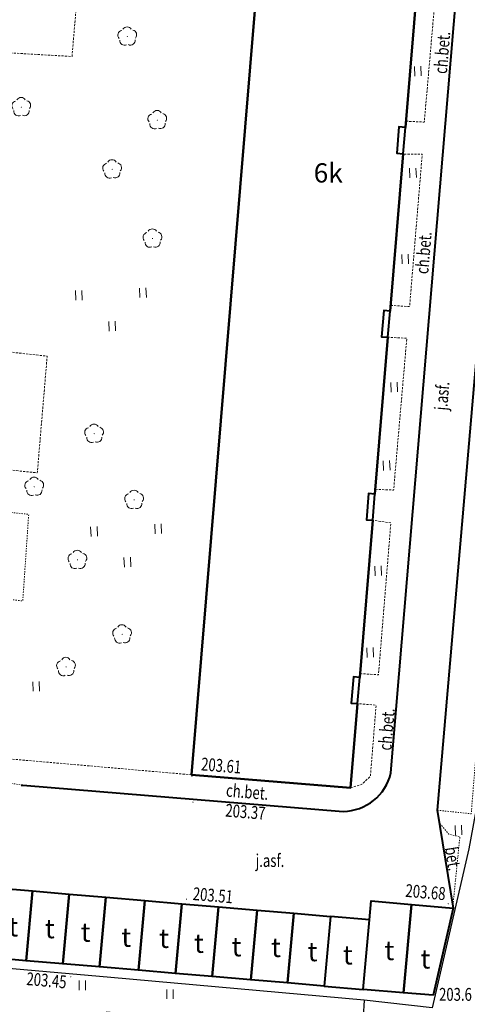
# Model space of a CAD drawing. Extents: x 7570476 to 7572790, y 5543136 to 5545332.
# Drawn here: x 7571356 to 7571391, y 5543652 to 5543728 of the extents above; entities that cross this region are included whole.
import ezdxf
from ezdxf.enums import TextEntityAlignment as Align

# ---------------------------------------------------------------- set-up
doc = ezdxf.new("R2010")
doc.units = 0
doc.header["$MEASUREMENT"] = 0
doc.linetypes.add('DGN Style 2', pattern=[0.1663, 0.09978, -0.06652])
doc.linetypes.add('DGN Style 3', pattern=[0.23282, 0.1663, -0.06652])
for name, color, linetype, lineweight in [('Budynki', 7, 'CONTINUOUS', 0), ('Drogi', 7, 'CONTINUOUS', 0), ('Izolinie', 7, 'CONTINUOUS', 0), ('Zieleń', 7, 'CONTINUOUS', 0)]:
    doc.layers.add(name, color=color, linetype=linetype, lineweight=lineweight)
doc.styles.add('Style-ITALICS', font='ITALICS.shx')

# ---------------------------------------------------------------- blocks, each defined once
blk = doc.blocks.new('*U737')
at = {"layer": 'Budynki', "color": 1, "linetype": 'Continuous', "lineweight": 40, "flags": 128}
blk.add_lwpolyline([(0.613, 7.178), (3.864, 6.883), (2.32, 0.095), (-0.012, 0.293)], close=True, dxfattribs=at)
at = {"layer": 'Budynki', "color": 7, "linetype": 'Continuous', "lineweight": 30, "style": 'Style-ITALICS'}
blk.add_text('t', height=1.5, dxfattribs=at).set_placement((1.706, 2.929), align=Align.MIDDLE_CENTER)
blk = doc.blocks.new('*U738')
at = {"layer": 'Budynki', "color": 1, "linetype": 'Continuous', "lineweight": 40, "flags": 128}
blk.add_lwpolyline([(3.739, 7.013), (3.114, 0.128), (-0.016, 0.393), (0.476, 5.811), (0.611, 7.298)], close=True, dxfattribs=at)
at = {"layer": 'Budynki', "color": 7, "linetype": 'Continuous', "lineweight": 30, "style": 'Style-ITALICS'}
blk.add_text('t', height=1.5, dxfattribs=at).set_placement((2.02, 3.42), align=Align.MIDDLE_CENTER)
blk = doc.blocks.new('*U739')
at = {"layer": 'Budynki', "color": 1, "linetype": 'Continuous', "lineweight": 40, "flags": 128}
blk.add_lwpolyline([(3.513, 5.542), (0.477, 5.802), (-0.016, 0.381), (3.021, 0.124)], close=True, dxfattribs=at)
at = {"layer": 'Budynki', "color": 7, "linetype": 'Continuous', "lineweight": 30, "style": 'Style-ITALICS'}
blk.add_text('t', height=1.5, dxfattribs=at).set_placement((1.817, 2.811), align=Align.MIDDLE_CENTER)
blk = doc.blocks.new('*U740')
at = {"layer": 'Budynki', "color": 1, "linetype": 'Continuous', "lineweight": 40, "flags": 128}
blk.add_lwpolyline([(3.329, 5.537), (2.836, 0.116), (-0.015, 0.357), (0.478, 5.782)], close=True, dxfattribs=at)
at = {"layer": 'Budynki', "color": 7, "linetype": 'Continuous', "lineweight": 30, "style": 'Style-ITALICS'}
blk.add_text('t', height=1.5, dxfattribs=at).set_placement((1.926, 2.798), align=Align.MIDDLE_CENTER)
blk = doc.blocks.new('*U741')
at = {"layer": 'Budynki', "color": 1, "linetype": 'Continuous', "lineweight": 40, "flags": 128}
blk.add_lwpolyline([(3.334, 5.541), (2.841, 0.116), (-0.015, 0.359), (0.478, 5.785)], close=True, dxfattribs=at)
at = {"layer": 'Budynki', "color": 7, "linetype": 'Continuous', "lineweight": 30, "style": 'Style-ITALICS'}
blk.add_text('t', height=1.5, dxfattribs=at).set_placement((1.931, 2.883), align=Align.MIDDLE_CENTER)
blk = doc.blocks.new('*U742')
at = {"layer": 'Budynki', "color": 1, "linetype": 'Continuous', "lineweight": 40, "flags": 128}
blk.add_lwpolyline([(3.511, 5.55), (3.018, 0.124), (-0.016, 0.381), (0.478, 5.81)], close=True, dxfattribs=at)
at = {"layer": 'Budynki', "color": 7, "linetype": 'Continuous', "lineweight": 30, "style": 'Style-ITALICS'}
blk.add_text('t', height=1.5, dxfattribs=at).set_placement((1.891, 2.706), align=Align.MIDDLE_CENTER)
blk = doc.blocks.new('*U743')
at = {"layer": 'Budynki', "color": 1, "linetype": 'Continuous', "lineweight": 40, "flags": 128}
blk.add_lwpolyline([(3.334, 5.545), (2.84, 0.116), (-0.015, 0.358), (0.478, 5.79)], close=True, dxfattribs=at)
at = {"layer": 'Budynki', "color": 7, "linetype": 'Continuous', "lineweight": 30, "style": 'Style-ITALICS'}
blk.add_text('t', height=1.5, dxfattribs=at).set_placement((1.82, 2.71), align=Align.MIDDLE_CENTER)
blk = doc.blocks.new('*U744')
at = {"layer": 'Budynki', "color": 1, "linetype": 'Continuous', "lineweight": 40, "flags": 128}
blk.add_lwpolyline([(3.345, 5.549), (2.852, 0.117), (-0.015, 0.36), (0.477, 5.795)], close=True, dxfattribs=at)
at = {"layer": 'Budynki', "color": 7, "linetype": 'Continuous', "lineweight": 30, "style": 'Style-ITALICS'}
blk.add_text('t', height=1.5, dxfattribs=at).set_placement((1.965, 2.852), align=Align.MIDDLE_CENTER)
blk = doc.blocks.new('*U745')
at = {"layer": 'Budynki', "color": 1, "linetype": 'Continuous', "lineweight": 40, "flags": 128}
blk.add_lwpolyline([(3.52, 5.559), (3.028, 0.124), (-0.016, 0.382), (0.477, 5.819)], close=True, dxfattribs=at)
at = {"layer": 'Budynki', "color": 7, "linetype": 'Continuous', "lineweight": 30, "style": 'Style-ITALICS'}
blk.add_text('t', height=1.5, dxfattribs=at).set_placement((2.063, 2.704), align=Align.MIDDLE_CENTER)
blk = doc.blocks.new('*U746')
at = {"layer": 'Budynki', "color": 1, "linetype": 'Continuous', "lineweight": 40, "flags": 128}
blk.add_lwpolyline([(3.339, 5.554), (2.846, 0.117), (-0.015, 0.359), (0.478, 5.8)], close=True, dxfattribs=at)
at = {"layer": 'Budynki', "color": 7, "linetype": 'Continuous', "lineweight": 30, "style": 'Style-ITALICS'}
blk.add_text('t', height=1.5, dxfattribs=at).set_placement((1.76, 2.83), align=Align.MIDDLE_CENTER)
blk = doc.blocks.new('*U747')
at = {"layer": 'Budynki', "color": 1, "linetype": 'Continuous', "lineweight": 40, "flags": 128}
blk.add_lwpolyline([(3.326, 5.557), (2.833, 0.116), (-0.014, 0.358), (0.479, 5.801)], close=True, dxfattribs=at)
at = {"layer": 'Budynki', "color": 7, "linetype": 'Continuous', "lineweight": 30, "style": 'Style-ITALICS'}
blk.add_text('t', height=1.5, dxfattribs=at).set_placement((1.812, 2.862), align=Align.MIDDLE_CENTER)
blk = doc.blocks.new('*U748')
at = {"layer": 'Budynki', "color": 1, "linetype": 'Continuous', "lineweight": 40, "flags": 128}
blk.add_lwpolyline([(3.341, 5.56), (2.848, 0.117), (-0.014, 0.359), (0.479, 5.805)], close=True, dxfattribs=at)
at = {"layer": 'Budynki', "color": 7, "linetype": 'Continuous', "lineweight": 30, "style": 'Style-ITALICS'}
blk.add_text('t', height=1.5, dxfattribs=at).set_placement((1.831, 2.765), align=Align.MIDDLE_CENTER)
blk = doc.blocks.new('*U760')
at = {"layer": 'Budynki', "color": 1, "linetype": 'Continuous', "lineweight": 40, "flags": 128}
blk.add_lwpolyline([(-0.063, 1.533), (12.333, 0.505), (12.878, 7.081), (13.048, 9.124), (14.062, 21.362), (14.232, 23.403), (15.245, 35.62), (15.415, 37.663), (16.43, 49.919), (16.6, 51.963), (17.616, 64.218), (17.786, 66.262), (18.793, 78.417), (18.963, 80.461), (19.559, 87.644), (7.163, 88.672)], close=True, dxfattribs=at)
blk = doc.blocks.new('*U826')
at = {"layer": 'Budynki', "color": 1, "linetype": 'Continuous', "lineweight": 40, "flags": 128}
blk.add_lwpolyline([(17.616, 64.218), (16.6, 51.963), (16.101, 52.004), (15.931, 49.961), (16.43, 49.919), (15.415, 37.663), (14.916, 37.704), (14.746, 35.662), (15.245, 35.62), (14.232, 23.403), (13.733, 23.445), (13.563, 21.402), (14.062, 21.362), (13.048, 9.124), (12.549, 9.165), (12.379, 7.123), (12.878, 7.081), (12.333, 0.505), (-0.063, 1.533), (7.163, 88.672)], dxfattribs=at)
at = {"layer": 'Budynki', "color": 7, "linetype": 'Continuous', "lineweight": 30, "style": 'Style-ITALICS'}
blk.add_text('6k', height=1.5, dxfattribs=at).set_placement((10.59, 48.422), align=Align.MIDDLE_CENTER)
blk = doc.blocks.new('*U3181')
at = {"layer": 'Drogi', "color": 7, "linetype": 'DGN Style 3', "lineweight": 0, "flags": 128}
blk.add_lwpolyline([(0, 0), (0.869, 0.275), (1.544, 0.914), (1.988, 6.446), (0.545, 6.576)], dxfattribs=at)
blk = doc.blocks.new('*U3182')
at = {"layer": 'Drogi', "color": 7, "linetype": 'DGN Style 3', "lineweight": 0, "flags": 128}
blk.add_lwpolyline([(-0.005, 0.13), (1.43, 0.059), (2.466, 11.911), (0.97, 11.897)], dxfattribs=at)
blk = doc.blocks.new('*U3183')
at = {"layer": 'Drogi', "color": 7, "linetype": 'DGN Style 3', "lineweight": 0, "flags": 128}
blk.add_lwpolyline([(-0.006, 0.147), (1.475, 0.06), (2.46, 11.94), (0.971, 11.942)], dxfattribs=at)
blk = doc.blocks.new('*U3184')
at = {"layer": 'Drogi', "color": 7, "linetype": 'DGN Style 3', "lineweight": 0, "flags": 128}
blk.add_lwpolyline([(-0.005, 0.123), (1.418, 0.058), (2.445, 11.889), (0.977, 11.968)], dxfattribs=at)
blk = doc.blocks.new('*U3185')
at = {"layer": 'Drogi', "color": 7, "linetype": 'DGN Style 3', "lineweight": 0, "flags": 128}
blk.add_lwpolyline([(-0.006, 0.156), (1.426, 0.058), (2.393, 11.897), (0.984, 12.1)], dxfattribs=at)
blk = doc.blocks.new('*U3186')
at = {"layer": 'Drogi', "color": 7, "linetype": 'DGN Style 2', "lineweight": 0, "flags": 128}
blk.add_lwpolyline([(-0.016, 0.38), (2.627, 0.108), (3.403, 9.757), (5.17, 9.629), (8.27, 45.864), (10.903, 49.765), (11.216, 53.36), (6.76, 53.908)], dxfattribs=at)
blk = doc.blocks.new('*U3188')
at = {"layer": 'Drogi', "color": 7, "linetype": 'Continuous', "lineweight": 0, "style": 'Style-ITALICS', "width": 0.749999}
blk.add_text('j.asf.', height=1, rotation=85.06606, dxfattribs=at).set_placement((1.096, 1.429), align=Align.MIDDLE_CENTER)
blk = doc.blocks.new('*U3225')
at = {"layer": 'Drogi', "color": 7, "linetype": 'DGN Style 3', "lineweight": 0, "flags": 128}
blk.add_lwpolyline([(20.17, -80.153), (4.345, -78.774), (1.136, -78.355), (-6.666, -77.733), (-4.169, -48.258), (2.758, -49.035), (1.942, -55.984), (8.153, -56.631), (8.922, -47.542), (3.03, -46.883), (2.905, -47.979), (-4.083, -47.184), (-2.306, -27.035), (5.211, -23.866), (10.858, -24.195), (11.29, -19.093), (5.16, -18.724), (4.768, -22.823), (-2.206, -25.8), (-0.174, -1.118), (2.821, -1.426), (2.205, -8.877), (12.049, -9.765), (12.81, -0.737), (9.867, -0.457), (10.831, 8.009), (27.396, 6.986)], dxfattribs=at)
blk = doc.blocks.new('*U3243')
at = {"layer": 'Drogi', "color": 7, "linetype": 'Continuous', "lineweight": 0, "style": 'Style-ITALICS', "width": 0.749999}
blk.add_text('ch.bet.', height=1, rotation=85.19641, dxfattribs=at).set_placement((1.099, 1.515), align=Align.MIDDLE_CENTER)
blk = doc.blocks.new('*U3244')
at = {"layer": 'Drogi', "color": 7, "linetype": 'Continuous', "lineweight": 0, "style": 'Style-ITALICS', "width": 0.749999}
blk.add_text('ch.bet.', height=1, rotation=85.19641, dxfattribs=at).set_placement((1.099, 1.515), align=Align.MIDDLE_CENTER)
blk = doc.blocks.new('*U3245')
at = {"layer": 'Drogi', "color": 7, "linetype": 'Continuous', "lineweight": 0, "style": 'Style-ITALICS', "width": 0.749999}
blk.add_text('ch.bet.', height=1, rotation=355.32941, dxfattribs=at).set_placement((1.418, 1.217), align=Align.MIDDLE_CENTER)
blk = doc.blocks.new('*U3137')
at = {"layer": 'Drogi', "color": 7, "linetype": 'Continuous', "lineweight": 0, "style": 'Style-ITALICS', "width": 0.749999}
blk.add_text('j.asf.', height=1, dxfattribs=at).set_placement((1.225, 1.051), align=Align.MIDDLE_CENTER)
blk = doc.blocks.new('*U5180')
at = {"layer": 'Drogi', "color": 7, "linetype": 'DGN Style 2', "lineweight": 0, "flags": 128}
blk.add_lwpolyline([(8.807, 0.36), (7.91, 0.513), (7.009, 1.267), (6.135, 2.552), (6.014, 15.057), (8.81, 14.711), (9.274, 21.465), (2.43, 22.186), (1.986, 15.423), (2.91, 15.33), (2.926, 2.971), (2.08, 1.866), (1.253, 1.302), (-0.045, 1.104)], dxfattribs=at)
blk = doc.blocks.new('WYSTER_703')
at = {"layer": 'Drogi', "linetype": 'Continuous', "lineweight": 0}
h = blk.add_hatch(color=7, dxfattribs=at)
edge = h.paths.add_edge_path()
edge.add_arc((0, 0), 0.045, 0, 360)
blk = doc.blocks.new('*U6990')
at = {"layer": 'Drogi', "color": 7, "linetype": 'Continuous', "lineweight": 0}
blk.add_blockref('WYSTER_703', (0.043, 0.047), dxfattribs=at)
at = {"layer": 'Drogi', "color": 7, "linetype": 'Continuous', "lineweight": 0, "style": 'Style-ITALICS', "width": 0.749999}
blk.add_text('203.61', height=1, rotation=355.25993, dxfattribs=at).set_placement((2.324, 0.875), align=Align.MIDDLE_CENTER)
blk = doc.blocks.new('WYSTER_704')
at = {"layer": 'Drogi', "linetype": 'Continuous', "lineweight": 0}
h = blk.add_hatch(color=7, dxfattribs=at)
edge = h.paths.add_edge_path()
edge.add_arc((0, 0), 0.045, 0, 360)
blk = doc.blocks.new('*U6992')
at = {"layer": 'Drogi', "color": 7, "linetype": 'Continuous', "lineweight": 0}
blk.add_blockref('WYSTER_704', (0.043, 0.047), dxfattribs=at)
at = {"layer": 'Drogi', "color": 7, "linetype": 'Continuous', "lineweight": 0, "style": 'Style-ITALICS', "width": 0.749999}
blk.add_text('203.37', height=1, rotation=355.32941, dxfattribs=at).set_placement((4.133, -0.713), align=Align.MIDDLE_CENTER)
blk = doc.blocks.new('WYSTER_705')
at = {"layer": 'Drogi', "linetype": 'Continuous', "lineweight": 0}
h = blk.add_hatch(color=7, dxfattribs=at)
edge = h.paths.add_edge_path()
edge.add_arc((0, 0), 0.045, 0, 360)
blk = doc.blocks.new('*U6994')
at = {"layer": 'Drogi', "color": 7, "linetype": 'Continuous', "lineweight": 0}
blk.add_blockref('WYSTER_705', (0.043, 0.047), dxfattribs=at)
at = {"layer": 'Drogi', "color": 7, "linetype": 'Continuous', "lineweight": 0, "style": 'Style-ITALICS', "width": 0.749999}
blk.add_text('203.51', height=1, rotation=355.1072, dxfattribs=at).set_placement((2.101, 0.347), align=Align.MIDDLE_CENTER)
blk = doc.blocks.new('WYSTER_706')
at = {"layer": 'Drogi', "linetype": 'Continuous', "lineweight": 0}
h = blk.add_hatch(color=7, dxfattribs=at)
edge = h.paths.add_edge_path()
edge.add_arc((0, 0), 0.045, 0, 360)
blk = doc.blocks.new('*U6996')
at = {"layer": 'Drogi', "color": 7, "linetype": 'Continuous', "lineweight": 0}
blk.add_blockref('WYSTER_706', (0.043, 0.047), dxfattribs=at)
at = {"layer": 'Drogi', "color": 7, "linetype": 'Continuous', "lineweight": 0, "style": 'Style-ITALICS', "width": 0.749999}
blk.add_text('203.68', height=1, rotation=355.1072, dxfattribs=at).set_placement((-1.728, 0.955), align=Align.MIDDLE_CENTER)
blk = doc.blocks.new('WYSTER_1222')
at = {"layer": 'Drogi', "linetype": 'Continuous', "lineweight": 0}
h = blk.add_hatch(color=7, dxfattribs=at)
edge = h.paths.add_edge_path()
edge.add_arc((0, 0), 0.045, 0, 360)
blk = doc.blocks.new('*U8051')
at = {"layer": 'Drogi', "color": 7, "linetype": 'Continuous', "lineweight": 0}
blk.add_blockref('WYSTER_1222', (0.043, 0.047), dxfattribs=at)
at = {"layer": 'Drogi', "color": 7, "linetype": 'Continuous', "lineweight": 0, "style": 'Style-ITALICS', "width": 0.749999}
blk.add_text('203.45', height=1, rotation=354.98036, dxfattribs=at).set_placement((-1.84, -0.238), align=Align.MIDDLE_CENTER)
blk = doc.blocks.new('*U11838')
at = {"layer": 'Drogi', "color": 7, "linetype": 'Continuous', "lineweight": 40, "flags": 128}
for points in [[(69.777, 0.21), (77.22, 88.783), (77.142, 90.431)], [(40.982, -0.735), (41.093, -0.744), (66.066, -2.784)]]:
    blk.add_lwpolyline(points, dxfattribs=at)
at = {"layer": 'Drogi', "color": 7, "linetype": 'Continuous', "lineweight": 40}
blk.add_arc((66.015, 1.075), 3.86, 270.75335, 347.0492, dxfattribs=at)
blk = doc.blocks.new('*U11856')
at = {"layer": 'Drogi', "color": 7, "linetype": 'DGN Style 2', "lineweight": 0, "flags": 128}
blk.add_lwpolyline([(0, 6.58), (0.69, 5.75), (1.55, 5.56), (0.99, 0)], dxfattribs=at)
blk = doc.blocks.new('*U11857')
at = {"layer": 'Drogi', "color": 7, "linetype": 'Continuous', "lineweight": 0, "style": 'Style-ITALICS', "width": 0.749999}
blk.add_text('bet.', height=1, rotation=279.18431, dxfattribs=at).set_placement((1.107, 0.897), align=Align.MIDDLE_CENTER)
blk = doc.blocks.new('*U13223')
at = {"layer": 'Drogi', "color": 7, "linetype": 'Continuous', "lineweight": 40, "flags": 128}
for points in [[(31.271, 4.826), (32.335, 14.782)], [(84.954, 4.776), (89.372, 4.402)], [(0, 2.035), (19.953, 0.38), (23.371, 0)]]:
    blk.add_lwpolyline(points, dxfattribs=at)
at = {"layer": 'Drogi', "color": 7, "linetype": 'Continuous', "lineweight": 40}
for centre, radius, start, end in [((23.639, 8.142), 8.321, 313.07634, 336.51544), ((90.239, 10.402), 6.062, 261.78421, 292.77608), ((23.786, 8.41), 8.421, 267.17773, 311.10006)]:
    blk.add_arc(centre, radius, start, end, dxfattribs=at)
blk = doc.blocks.new('*U13460')
at = {"layer": 'Drogi', "color": 7, "linetype": 'Continuous', "lineweight": 40, "flags": 128}
blk.add_lwpolyline([(-9.599, -14.213), (-9.717, -15.259), (-11.573, -38.863), (-9.605, -45.127), (-10.181, -50.115), (-10.528, -53.632), (-10.697, -56.11), (-13.363, -60.163), (-13.903, -67.761), (-17.304, -107.16), (-16.071, -114.786)], dxfattribs=at)
blk = doc.blocks.new('*U13499')
at = {"layer": 'Zieleń', "color": 7, "linetype": 'Continuous', "lineweight": 30, "flags": 128}
blk.add_lwpolyline([(63.932, 2.617), (44.195, 4.381), (-0.34, 8.293)], dxfattribs=at)
blk = doc.blocks.new('DRLIS1')
at = {"layer": 'Zieleń', "linetype": 'Continuous', "lineweight": 0}
h = blk.add_hatch(color=3, dxfattribs=at)
edge = h.paths.add_edge_path()
edge.add_arc((0, 0), 0.045, 0, 360)
at = {"layer": 'Zieleń', "color": 3, "linetype": 'Continuous', "lineweight": 0}
for centre, start, end in [((-0.362, 0.102), 102.04767, 221.95126), ((-0.016, 0.375), 30.14713, 149.85287), ((0.352, 0.131), 318.04874, 77.95233), ((-0.208, -0.311), 174.19841, 293.72291), ((0.232, -0.293), 246.27709, 5.68766)]:
    blk.add_arc(centre, 0.375, start, end, dxfattribs=at)
blk = doc.blocks.new('*U13638')
at = {"layer": 'Zieleń', "color": 3, "linetype": 'Continuous', "lineweight": 0}
blk.add_blockref('DRLIS1', (0.704, 0.707), dxfattribs=at)
blk = doc.blocks.new('TRAWA3')
at = {"layer": 'Zieleń', "color": 3, "linetype": 'Continuous', "lineweight": 0}
for p, q in [((-2.801, 1.189), (-2.77, 0.439)), ((-2.301, 1.209), (-2.27, 0.46)), ((2.195, 1.393), (2.226, 0.644)), ((2.695, 1.413), (2.725, 0.664)), ((-0.201, -1.207), (-0.17, -1.956)), ((0.299, -1.187), (0.33, -1.936))]:
    blk.add_line(p, q, dxfattribs=at)
blk = doc.blocks.new('*U13944')
at = {"layer": 'Zieleń', "color": 3, "linetype": 'Continuous', "lineweight": 0}
blk.add_blockref('TRAWA3', (2.668, 2.059), dxfattribs=at)
blk = doc.blocks.new('TRAWA1')
at = {"layer": 'Zieleń', "color": 3, "linetype": 'Continuous', "lineweight": 0}
for p, q in [((-0.265, 0.364), (-0.234, -0.385)), ((0.235, 0.385), (0.265, -0.365))]:
    blk.add_line(p, q, dxfattribs=at)
blk = doc.blocks.new('*U13948')
at = {"layer": 'Zieleń', "color": 3, "linetype": 'Continuous', "lineweight": 0}
blk.add_blockref('TRAWA1', (0.234, 0.385), dxfattribs=at)
blk = doc.blocks.new('TRAWA1_54')
at = {"layer": 'Zieleń', "color": 3, "linetype": 'Continuous', "lineweight": 0}
for p, q in [((-0.25, 0.375), (-0.25, -0.375)), ((0.25, 0.375), (0.25, -0.375))]:
    blk.add_line(p, q, dxfattribs=at)
blk = doc.blocks.new('*U14569')
at = {"layer": 'Zieleń', "color": 3, "linetype": 'Continuous', "lineweight": 0}
blk.add_blockref('TRAWA1_54', (0.25, 0.375), dxfattribs=at)
blk = doc.blocks.new('*U14950')
at = {"layer": 'Zieleń', "color": 7, "linetype": 'Continuous', "lineweight": 30, "flags": 128}
blk.add_lwpolyline([(23.622, 104.195), (16.547, 25.195), (10.438, 25.795), (8.333, 14.39), (5.488, 1.994), (0.188, 2.608), (0.045, 0)], dxfattribs=at)
blk = doc.blocks.new('PUNWYS_341')
at = {"layer": 'Izolinie', "linetype": 'Continuous', "lineweight": 0}
h = blk.add_hatch(color=31, dxfattribs=at)
edge = h.paths.add_edge_path()
edge.add_arc((0, 0), 0.045, 0, 360)
blk = doc.blocks.new('*U16133')
at = {"layer": 'Izolinie', "color": 31, "linetype": 'Continuous', "lineweight": 0}
blk.add_blockref('PUNWYS_341', (0.043, 0.047), dxfattribs=at)
at = {"layer": 'Izolinie', "color": 31, "linetype": 'Continuous', "lineweight": 0, "style": 'Style-ITALICS', "width": 0.749999}
blk.add_text('203.6', height=1, dxfattribs=at).set_placement((-2.093, 1.865), align=Align.MIDDLE_LEFT)

msp = doc.modelspace()

# ---------------------------------------------------------------- block references
at = {"layer": 'Budynki', "color": 1, "linetype": 'Continuous', "lineweight": 40}
for name, p in [('*U760', (7571369.222, 5543667.891)), ('*U826', (7571369.222, 5543667.891)), ('*U748', (7571353.438, 5543654.818)), ('*U747', (7571356.3, 5543654.577)), ('*U746', (7571359.148, 5543654.334)), ('*U745', (7571362.01, 5543654.069)), ('*U744', (7571365.053, 5543653.833)), ('*U743', (7571367.92, 5543653.592)), ('*U742', (7571370.776, 5543653.327)), ('*U738', (7571382.554, 5543652.317)), ('*U737', (7571385.68, 5543652.152)), ('*U741', (7571373.809, 5543653.092)), ('*U740', (7571376.665, 5543652.851)), ('*U739', (7571379.517, 5543652.586))]:
    msp.add_blockref(name, p, dxfattribs=at)
at = {"layer": 'Drogi', "color": 7, "linetype": 'Continuous', "lineweight": 40}
for name, p in [('*U13460', (7571405.615, 5543773.821)), ('*U11838', (7571314.913, 5543669.355)), ('*U13223', (7571362.515, 5543648.888))]:
    msp.add_blockref(name, p, dxfattribs=at)
at = {"layer": 'Drogi', "color": 7, "linetype": 'DGN Style 3', "lineweight": 0}
for name, p in [('*U3225', (7571348.989, 5543749.577)), ('*U3182', (7571385.868, 5543720.212)), ('*U3183', (7571384.679, 5543705.843)), ('*U3184', (7571383.49, 5543691.543)), ('*U3185', (7571382.3, 5543677.153)), ('*U3181', (7571381.555, 5543668.396))]:
    msp.add_blockref(name, p, dxfattribs=at)
at = {"layer": 'Drogi', "color": 7, "linetype": 'Continuous', "lineweight": 0}
for name, p in [('*U3243', (7571387.592, 5543724.168)), ('*U3243', (7571386.141, 5543708.575)), ('*U3188', (7571387.578, 5543697.51)), ('*U3244', (7571383.267, 5543671.455)), ('*U6990', (7571369.149, 5543669.267)), ('*U3245', (7571372.087, 5543666.876)), ('*U6992', (7571369.231, 5543667.255)), ('*U11857', (7571388.427, 5543661.986)), ('*U3137', (7571374.049, 5543661.692)), ('*U6994', (7571368.724, 5543659.689)), ('*U6996', (7571389.125, 5543659.329)), ('*U8051', (7571359.702, 5543653.648))]:
    msp.add_blockref(name, p, dxfattribs=at)
at = {"layer": 'Drogi', "color": 7, "linetype": 'DGN Style 2', "lineweight": 0}
for name, p in [('*U3186', (7571388.327, 5543666.281)), ('*U5180', (7571347.199, 5543668.251)), ('*U11856', (7571388.52, 5543659.04))]:
    msp.add_blockref(name, p, dxfattribs=at)
at = {"layer": 'Izolinie', "color": 31, "linetype": 'Continuous', "lineweight": 0}
msp.add_blockref('*U16133', (7571390.543, 5543650.452), dxfattribs=at)
at = {"layer": 'Zieleń', "color": 7, "linetype": 'Continuous', "lineweight": 30}
for name, p in [('*U14950', (7571382.423, 5543649.268)), ('*U13499', (7571318.679, 5543649.259))]:
    msp.add_blockref(name, p, dxfattribs=at)
at = {"layer": 'Zieleń', "color": 3, "linetype": 'Continuous', "lineweight": 0}
for name, p in [('*U13638', (7571363.453, 5543726.232)), ('*U13948', (7571386.564, 5543723.848)), ('*U13638', (7571355.192, 5543720.73)), ('*U13638', (7571365.791, 5543719.723)), ('*U13638', (7571362.276, 5543715.886)), ('*U13948', (7571386.179, 5543715.924)), ('*U13638', (7571365.419, 5543710.491)), ('*U13948', (7571385.57, 5543709.217)), ('*U13944', (7571360.247, 5543703.891)), ('*U13948', (7571384.709, 5543699.238)), ('*U13638', (7571360.87, 5543695.287)), ('*U13948', (7571384.13, 5543693.137)), ('*U13638', (7571356.202, 5543691.159)), ('*U13638', (7571363.99, 5543690.136)), ('*U13944', (7571361.429, 5543685.497)), ('*U13638', (7571359.568, 5543685.462)), ('*U13948', (7571383.472, 5543684.935)), ('*U13638', (7571363.048, 5543679.66)), ('*U13948', (7571382.85, 5543678.557)), ('*U13638', (7571358.678, 5543677.119)), ('*U13948', (7571356.818, 5543675.928)), ('*U13948', (7571389.724, 5543664.723)), ('*U14569', (7571360.398, 5543652.649)), ('*U14569', (7571367.226, 5543651.957))]:
    msp.add_blockref(name, p, dxfattribs=at)

doc.saveas('drawing.dxf')
